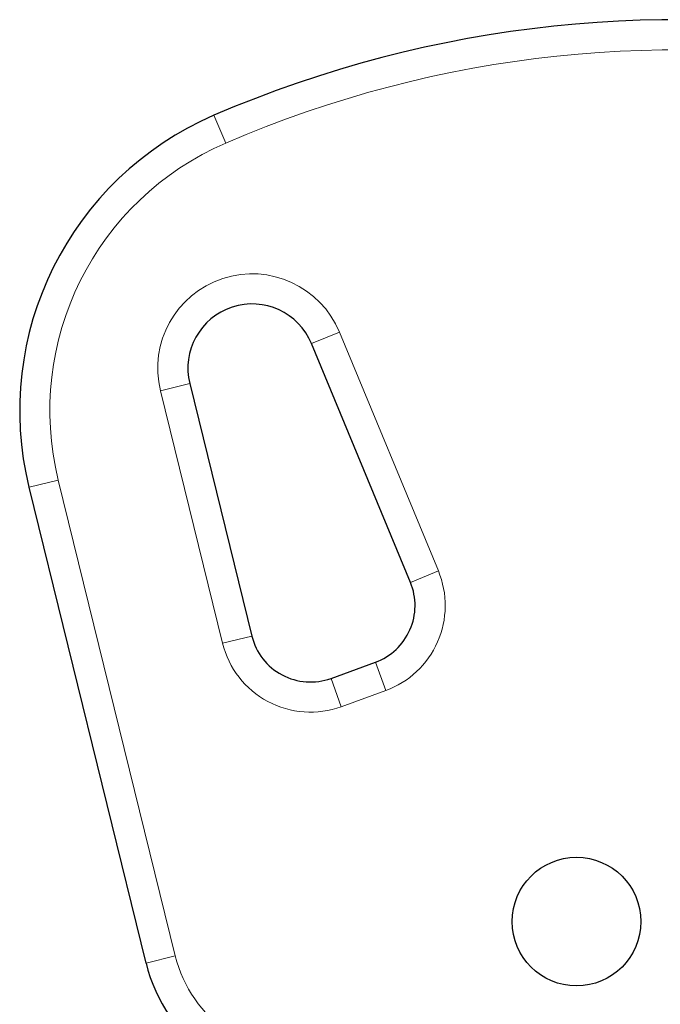
# Model space of a CAD drawing. Extents: x -69 to 505, y -9 to 515.
# Drawn here: x 95 to 99, y 275 to 281 of the extents above; entities that cross this region are included whole.
import ezdxf

# ---------------------------------------------------------------- set-up
doc = ezdxf.new("R2010")
doc.units = 0
doc.header["$LTSCALE"] = 0.125
doc.header["$MEASUREMENT"] = 0
doc.layers.add('CONTOUR', color=7, linetype='CONTINUOUS')

msp = doc.modelspace()

# ---------------------------------------------------------------- linework, layer by layer
at = {"layer": 'CONTOUR', "lineweight": 18}
for p, q in [((96.23369, 280.71894), (96.15946, 280.89112)), ((96.76701, 279.47053), (96.94025, 279.54225)), ((96.94025, 279.54225), (97.55544, 278.05621)), ((96.009, 279.222), (95.82693, 279.17722)), ((96.21332, 277.60619), (95.82693, 279.17722)), ((95.00914, 278.57688), (95.19121, 278.62166)), ((95.19121, 278.62166), (95.91921, 275.66169)), ((97.55544, 278.05621), (97.3822, 277.98449)), ((96.39539, 277.65097), (96.21332, 277.60619)), ((97.22811, 277.31248), (97.16398, 277.48867)), ((96.95192, 277.21196), (96.88779, 277.38815)), ((97.22811, 277.31248), (96.95192, 277.21196)), ((95.73713, 275.61691), (95.91921, 275.66169))]:
    msp.add_line(p, q, dxfattribs=at)
at = {"layer": 'CONTOUR', "lineweight": 25}
for p, q in [((97.3822, 277.98449), (96.76701, 279.47053)), ((96.009, 279.222), (96.39539, 277.65097)), ((95.73713, 275.61691), (95.00914, 278.57688)), ((96.88779, 277.38815), (97.16398, 277.48867))]:
    msp.add_line(p, q, dxfattribs=at)
msp.add_circle((98.41509, 275.87475), 0.4, dxfattribs=at)
for centre, radius, start, end in [((99.04247, 274.20403), 7.2821, 336.677647, 113.322353), ((96.95126, 279.05454), 2, 113.322353, 193.817435), ((96.39743, 279.31753), 0.4, 22.488774, 193.817435), ((97.03572, 277.84106), 0.375, 290, 22.488774), ((96.75954, 277.74053), 0.375, 193.817435, 290), ((96.70819, 275.85574), 1, 193.817435, 276.034194)]:
    msp.add_arc(centre, radius, start, end, dxfattribs=at)
at = {"layer": 'CONTOUR', "lineweight": 18}
for centre, radius, start, end in [((99.04247, 274.20403), 7.0946, 336.677647, 113.322353), ((96.95126, 279.05454), 1.8125, 113.322353, 193.817435), ((96.39743, 279.31753), 0.5875, 22.488774, 193.817435), ((97.03572, 277.84106), 0.5625, 290, 22.488774), ((96.75954, 277.74053), 0.5625, 193.817435, 290), ((96.70819, 275.85574), 0.8125, 193.817435, 276.034194)]:
    msp.add_arc(centre, radius, start, end, dxfattribs=at)

doc.saveas('drawing.dxf')
